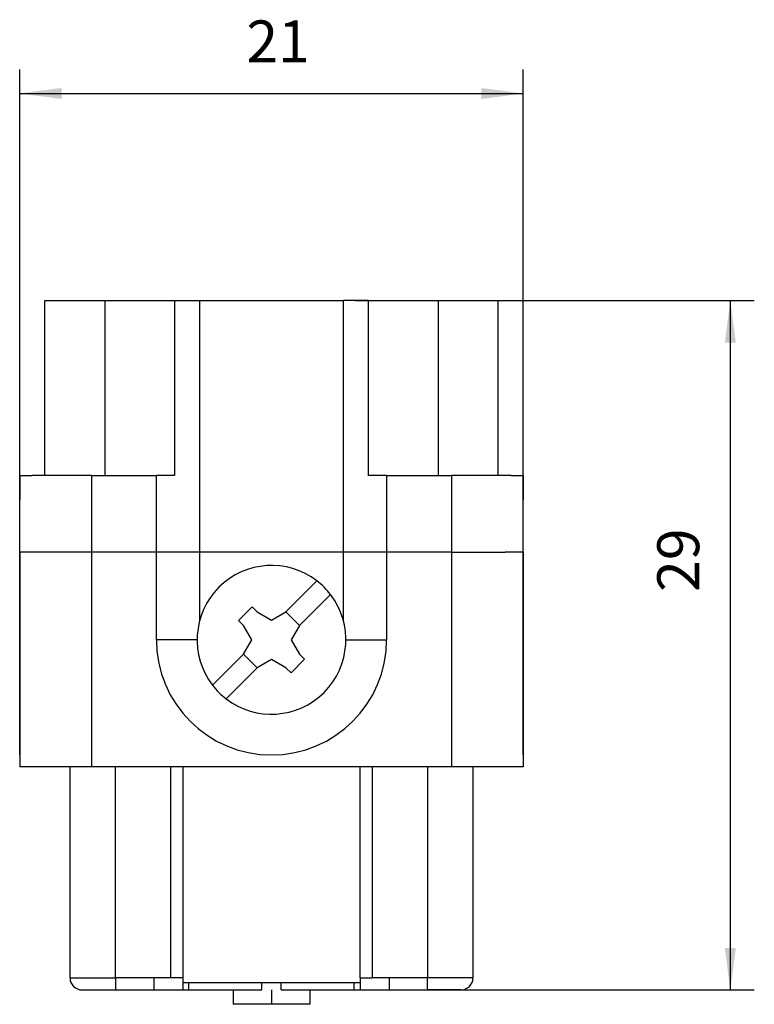
# Model space of a CAD drawing. Units: millimetres. Extents: x -300 to -90, y -89 to 208.
# Drawn here: x -251 to -190, y 34 to 116 of the extents above; entities that cross this region are included whole.
import ezdxf

# ---------------------------------------------------------------- set-up
doc = ezdxf.new("R2010")
doc.units = ezdxf.units.MM
doc.linetypes.add('DOT_CENTER', pattern=[14, 12, -1, 0, -1])
doc.layers.add('1', color=7, linetype='Continuous')
doc.styles.add('CONVERTER_11', font='simplex.shx', dxfattribs={"width": 0.95})
doc.dimstyles.new('ME10_DIM_10', dxfattribs={"dimtxt": 1.75, "dimasz": 1.75, "dimexe": 1, "dimexo": 0.5, "dimgap": 0.75, "dimtad": 1, "dimdsep": 46, "dimtxsty": 'CONVERTER_11', "dimsah": 1, "dimcen": 0.09, "dimclrd": 7, "dimclre": 7, "dimclrt": 7, "dimadec": 0, "dimazin": 0, "dimtfac": 1, "dimtdec": 4, "dimtix": 1, "dimtmove": 0, "dimatfit": 3, "dimfxl": 1, "dimtolj": 1, "dimtzin": 0, "dimarcsym": 0})
doc.dimstyles.new('ME10_DIM_11', dxfattribs={"dimtxt": 1.75, "dimasz": 1.75, "dimexe": 1, "dimexo": 0.5, "dimgap": 0.75, "dimtad": 1, "dimdec": 0, "dimdsep": 46, "dimtxsty": 'CONVERTER_11', "dimsah": 1, "dimcen": 0.09, "dimclrd": 7, "dimclre": 7, "dimclrt": 7, "dimadec": 0, "dimazin": 0, "dimtfac": 1, "dimtdec": 4, "dimtix": 1, "dimtmove": 0, "dimatfit": 3, "dimfxl": 1, "dimtolj": 1, "dimtzin": 0, "dimarcsym": 0})

# ---------------------------------------------------------------- blocks, each defined once
blk = doc.blocks.new('60044_VITE_M3__6', base_point=(-118.1, 28.925))
at = {"color": 7, "linetype": 'Continuous'}
for p, q in [((-114.399, 33.192), (-113.109, 34.482)), ((-112.543, 33.916), (-113.833, 32.626)), ((-115.813, 33.404), (-116.379, 32.838)), ((-115.601, 33.192), (-115.813, 33.404)), ((-115.601, 33.192), (-115, 32.845)), ((-115, 32.845), (-114.399, 33.192)), ((-113.833, 32.626), (-114.399, 33.192)), ((-116.379, 32.838), (-116.167, 32.626)), ((-115.82, 32.025), (-116.167, 32.626)), ((-113.833, 32.626), (-114.18, 32.025)), ((-116.167, 31.424), (-115.82, 32.025)), ((-114.18, 32.025), (-113.833, 31.424)), ((-117.457, 30.134), (-116.167, 31.424)), ((-116.167, 31.424), (-115.601, 30.858)), ((-113.621, 31.212), (-114.187, 30.646)), ((-113.833, 31.424), (-113.621, 31.212)), ((-115.601, 30.858), (-116.891, 29.568)), ((-115, 31.205), (-115.601, 30.858)), ((-114.399, 30.858), (-115, 31.205)), ((-114.187, 30.646), (-114.399, 30.858))]:
    blk.add_line(p, q, dxfattribs=at)
for start, end in [(52.4137, 217.5863), (37.5863, 52.4137), (232.4137, 37.5863), (217.5863, 232.4137)]:
    blk.add_arc((-115, 32.025), 3.1, start, end, dxfattribs=at)
blk = doc.blocks.new('54320_FERMACONTATTI_CQF-M_21__7', base_point=(-125.5, 35.675))
at = {"color": 7, "linetype": 'Continuous'}
for p, q in [((-124.45, 46.175), (-121.95, 46.175)), ((-124.45, 38.875), (-124.45, 46.175)), ((-121.95, 46.175), (-121.95, 38.875)), ((-121.95, 46.175), (-119.05, 46.175)), ((-119.05, 46.175), (-118, 46.175)), ((-119.05, 46.175), (-119.05, 38.875)), ((-118, 46.175), (-118, 35.675)), ((-118, 46.175), (-112, 46.175)), ((-112, 35.675), (-112, 46.175)), ((-110.95, 46.175), (-112, 46.175)), ((-110.95, 38.875), (-110.95, 46.175)), ((-110.95, 46.175), (-108.05, 46.175)), ((-108.05, 46.175), (-105.55, 46.175)), ((-108.05, 46.175), (-108.05, 38.875)), ((-105.55, 38.875), (-105.55, 46.175)), ((-125.5, 38.875), (-125.5, 37.875)), ((-125.5, 38.875), (-125, 38.875)), ((-124.45, 38.875), (-125, 38.875)), ((-122.5, 38.875), (-124.45, 38.875)), ((-122.5, 38.875), (-122.5, 35.675)), ((-122.5, 38.875), (-121.95, 38.875)), ((-121.95, 38.875), (-119.8, 38.875)), ((-119.05, 38.875), (-119.8, 38.875)), ((-119.8, 35.675), (-119.8, 38.875)), ((-110.2, 38.875), (-110.95, 38.875)), ((-110.2, 38.875), (-108.05, 38.875)), ((-110.2, 38.875), (-110.2, 35.675)), ((-108.05, 38.875), (-107.5, 38.875)), ((-107.5, 38.875), (-107.5, 35.675)), ((-105.55, 38.875), (-107.5, 38.875)), ((-105, 38.875), (-105.55, 38.875)), ((-105, 38.875), (-104.5, 38.875)), ((-104.5, 38.875), (-104.5, 37.875)), ((-125.5, 35.775), (-125.5, 37.875)), ((-104.5, 35.775), (-104.5, 37.875)), ((-125.5, 35.675), (-125.5, 35.775)), ((-104.5, 35.675), (-104.5, 35.775)), ((-124.75, 35.675), (-125.5, 35.675)), ((-124.5, 35.675), (-124.75, 35.675)), ((-124.45, 35.675), (-124.5, 35.675)), ((-123.768, 35.675), (-124.45, 35.675)), ((-122.5, 35.675), (-123.768, 35.675)), ((-122.25, 35.675), (-122.5, 35.675)), ((-120.513, 35.675), (-122.25, 35.675)), ((-120.159, 35.675), (-120.513, 35.675)), ((-119.8, 35.675), (-120.159, 35.675)), ((-119.014, 35.675), (-119.8, 35.675)), ((-118.246, 35.675), (-119.014, 35.675)), ((-118.1, 35.675), (-118.246, 35.675)), ((-118, 35.675), (-118.1, 35.675)), ((-117.498, 35.675), (-118, 35.675)), ((-116.008, 35.675), (-117.498, 35.675)), ((-116, 35.675), (-116.008, 35.675)), ((-115.886, 35.675), (-116, 35.675)), ((-115.517, 35.675), (-115.886, 35.675)), ((-114.483, 35.675), (-115.517, 35.675)), ((-114.114, 35.675), (-114.483, 35.675)), ((-114, 35.675), (-114.114, 35.675)), ((-113.992, 35.675), (-114, 35.675)), ((-112.502, 35.675), (-113.992, 35.675)), ((-112, 35.675), (-112.502, 35.675)), ((-111.9, 35.675), (-112, 35.675)), ((-111.754, 35.675), (-111.9, 35.675)), ((-110.986, 35.675), (-111.754, 35.675)), ((-110.2, 35.675), (-110.986, 35.675)), ((-109.841, 35.675), (-110.2, 35.675)), ((-109.487, 35.675), (-109.841, 35.675)), ((-107.75, 35.675), (-109.487, 35.675)), ((-107.5, 35.675), (-107.75, 35.675)), ((-107.5, 35.675), (-106.068, 35.675)), ((-106.068, 35.675), (-105.55, 35.675)), ((-105.55, 35.675), (-105.5, 35.675)), ((-105.5, 35.675), (-105.25, 35.675)), ((-104.5, 35.675), (-105.25, 35.675))]:
    blk.add_line(p, q, dxfattribs=at)
blk = doc.blocks.new('54318_PRESA_CQF_21__8', base_point=(-125.5, 16.825))
at = {"color": 7, "linetype": 'Continuous'}
for p, q in [((-125.5, 38.875), (-125.5, 37.875)), ((-125.5, 38.875), (-125, 38.875)), ((-105, 38.875), (-104.5, 38.875)), ((-104.5, 38.875), (-104.5, 37.875)), ((-125.5, 35.775), (-125.5, 37.875)), ((-104.5, 35.775), (-104.5, 37.875)), ((-125.5, 35.675), (-125.5, 35.775)), ((-104.5, 35.675), (-104.5, 35.775)), ((-124.75, 35.675), (-125.5, 35.675)), ((-125.5, 35.675), (-125.5, 26.725)), ((-124.5, 35.675), (-124.75, 35.675)), ((-124.45, 35.675), (-124.5, 35.675)), ((-123.768, 35.675), (-124.45, 35.675)), ((-122.5, 35.675), (-123.768, 35.675)), ((-122.5, 35.675), (-122.5, 26.725)), ((-122.25, 35.675), (-122.5, 35.675)), ((-120.513, 35.675), (-122.25, 35.675)), ((-120.159, 35.675), (-120.513, 35.675)), ((-119.8, 35.675), (-120.159, 35.675)), ((-119.8, 32.025), (-119.8, 35.675)), ((-119.014, 35.675), (-119.8, 35.675)), ((-118.246, 35.675), (-119.014, 35.675)), ((-118.1, 35.675), (-118.246, 35.675)), ((-118, 35.675), (-118.1, 35.675)), ((-117.498, 35.675), (-118, 35.675)), ((-118, 35.675), (-118, 32.806)), ((-116.008, 35.675), (-117.498, 35.675)), ((-116, 35.675), (-116.008, 35.675)), ((-115.886, 35.675), (-116, 35.675)), ((-115.517, 35.675), (-115.886, 35.675)), ((-114.483, 35.675), (-115.517, 35.675)), ((-114.114, 35.675), (-114.483, 35.675)), ((-114, 35.675), (-114.114, 35.675)), ((-113.992, 35.675), (-114, 35.675)), ((-112.502, 35.675), (-113.992, 35.675)), ((-112, 35.675), (-112.502, 35.675)), ((-112, 32.806), (-112, 35.675)), ((-111.9, 35.675), (-112, 35.675)), ((-111.754, 35.675), (-111.9, 35.675)), ((-110.986, 35.675), (-111.754, 35.675)), ((-110.2, 35.675), (-110.986, 35.675)), ((-110.2, 35.675), (-110.2, 32.025)), ((-109.841, 35.675), (-110.2, 35.675)), ((-109.487, 35.675), (-109.841, 35.675)), ((-107.75, 35.675), (-109.487, 35.675)), ((-107.5, 35.675), (-107.75, 35.675)), ((-107.5, 35.675), (-107.5, 26.725)), ((-107.5, 35.675), (-106.068, 35.675)), ((-106.068, 35.675), (-105.55, 35.675)), ((-105.55, 35.675), (-105.5, 35.675)), ((-105.5, 35.675), (-105.25, 35.675)), ((-104.5, 35.675), (-105.25, 35.675)), ((-104.5, 35.675), (-104.5, 26.725)), ((-118.1, 32.025), (-119.8, 32.025)), ((-111.9, 32.025), (-110.2, 32.025)), ((-123.4, 26.725), (-125.5, 26.725)), ((-123.4, 17.925), (-123.4, 26.725)), ((-122.5, 26.725), (-123.4, 26.725)), ((-121.5, 26.725), (-122.5, 26.725)), ((-119.2, 26.725), (-121.5, 26.725)), ((-121.5, 17.925), (-121.5, 26.725)), ((-118.7, 26.725), (-119.2, 26.725)), ((-119.2, 17.925), (-119.2, 26.725)), ((-118.7, 26.725), (-118.7, 17.925)), ((-111.3, 26.725), (-118.7, 26.725)), ((-110.8, 26.725), (-111.3, 26.725)), ((-111.3, 17.925), (-111.3, 26.725)), ((-108.5, 26.725), (-110.8, 26.725)), ((-110.8, 26.725), (-110.8, 17.925)), ((-107.5, 26.725), (-108.5, 26.725)), ((-108.5, 26.725), (-108.5, 17.925)), ((-106.6, 26.725), (-107.5, 26.725)), ((-104.5, 26.725), (-106.6, 26.725)), ((-106.6, 26.725), (-106.6, 17.925)), ((-123.4, 17.925), (-121.5, 17.925)), ((-121.5, 17.925), (-121.5, 17.425)), ((-119.9, 17.925), (-121.5, 17.925)), ((-119.9, 17.925), (-119.9, 17.425)), ((-119.2, 17.925), (-119.9, 17.925)), ((-118.7, 17.925), (-119.2, 17.925)), ((-118.7, 17.925), (-118.7, 17.725)), ((-118.45, 17.725), (-118.7, 17.725)), ((-118.7, 17.725), (-118.7, 17.425)), ((-115.4, 17.725), (-118.45, 17.725)), ((-118.45, 17.425), (-118.45, 17.725)), ((-115.4, 17.425), (-115.4, 17.725)), ((-114.6, 17.725), (-115.4, 17.725)), ((-114.6, 17.425), (-114.6, 17.725)), ((-111.55, 17.725), (-114.6, 17.725)), ((-111.55, 17.425), (-111.55, 17.725)), ((-111.3, 17.725), (-111.55, 17.725)), ((-111.3, 17.925), (-110.8, 17.925)), ((-111.3, 17.925), (-111.3, 17.725)), ((-111.3, 17.725), (-111.3, 17.425)), ((-110.1, 17.925), (-110.8, 17.925)), ((-108.5, 17.925), (-110.1, 17.925)), ((-110.1, 17.925), (-110.1, 17.425)), ((-108.5, 17.425), (-108.5, 17.925)), ((-106.6, 17.925), (-108.5, 17.925)), ((-122.9, 17.425), (-121.5, 17.425)), ((-121.5, 17.425), (-119.9, 17.425)), ((-119.9, 17.425), (-118.7, 17.425)), ((-118.7, 17.425), (-118.45, 17.425)), ((-118.45, 17.425), (-115.4, 17.425)), ((-116.6, 17.425), (-116.6, 16.825)), ((-114.6, 17.425), (-111.55, 17.425)), ((-113.4, 17.425), (-113.4, 16.825)), ((-111.55, 17.425), (-111.3, 17.425)), ((-111.3, 17.425), (-110.1, 17.425)), ((-110.1, 17.425), (-108.5, 17.425)), ((-107.1, 17.425), (-108.5, 17.425)), ((-113.4, 16.825), (-116.6, 16.825))]:
    blk.add_line(p, q, dxfattribs=at)
for centre, radius, start, end in [((-115, 32.025), 4.8, 180, 0), ((-122.9, 17.925), 0.5, 180, 270), ((-107.1, 17.925), 0.5, 270, 0)]:
    blk.add_arc(centre, radius, start, end, dxfattribs=at)
at = {"layer": '1', "color": 2, "linetype": 'DOT_CENTER'}
blk.add_line((-115, 17.425), (-115, 16.825), dxfattribs=at)
blk = doc.blocks.new('CQF_21__9', base_point=(-125.5, 16.825))
for name, p in [('54320_FERMACONTATTI_CQF-M_21__7', (-125.5, 35.675)), ('54318_PRESA_CQF_21__8', (-125.5, 16.825)), ('60044_VITE_M3__6', (-118.1, 28.925))]:
    blk.add_blockref(name, p)
blk = doc.blocks.new('*D29')
at = {"layer": '1', "color": 7, "linetype": 'Continuous'}
for p, q in [((-125.5, 27.225), (-125.5, 55.81)), ((-104.5, 27.225), (-104.5, 55.81)), ((-125.5, 54.81), (-104.5, 54.81))]:
    blk.add_line(p, q, dxfattribs=at)
at = {"layer": '1', "color": 7}
for points in [[(-123.75, 55.04), (-123.75, 54.579), (-125.5, 54.81)], [(-106.25, 54.579), (-106.25, 55.04), (-104.5, 54.81)]]:
    blk.add_solid(points, dxfattribs=at)
at = {"layer": '1', "color": 7, "insert": (-116.05, 55.56), "char_height": 1.75, "attachment_point": 7, "rotation": 0.0001, "line_spacing_factor": 0.60024, "style": 'CONVERTER_11'}
blk.add_mtext('21', dxfattribs=at)
blk = doc.blocks.new('*D30')
at = {"layer": '1', "color": 7, "linetype": 'Continuous'}
for p, q in [((-111.5, 46.175), (-94.868, 46.175)), ((-95.868, 46.175), (-95.868, 17.425)), ((-109.6, 17.425), (-94.868, 17.425))]:
    blk.add_line(p, q, dxfattribs=at)
at = {"layer": '1', "color": 7}
for points in [[(-95.638, 44.425), (-96.098, 44.425), (-95.868, 46.175)], [(-96.098, 19.175), (-95.638, 19.175), (-95.868, 17.425)]]:
    blk.add_solid(points, dxfattribs=at)
at = {"layer": '1', "color": 7, "insert": (-96.618, 34.022), "char_height": 1.75, "attachment_point": 7, "rotation": 90, "line_spacing_factor": 0.60024, "style": 'CONVERTER_11'}
blk.add_mtext('29', dxfattribs=at)
blk = doc.blocks.new('Anteriore1', base_point=(-115, 31.5))
blk.add_blockref('CQF_21__9', (-125.5, 16.825))
at = {"layer": '1'}
dim = blk.add_linear_dim(base=(-125.5, 54.81), p1=(-104.5, 26.725), p2=(-125.5, 26.725), dimstyle='ME10_DIM_10', dxfattribs=at)
dim.commit()
dim.dimension.update_dxf_attribs({"geometry": '*D29', "text_midpoint": (-115, 56.435), "text_rotation": 0.0001})
dim = blk.add_linear_dim(base=(-95.868, 46.175), p1=(-110.1, 17.425), p2=(-112, 46.175), angle=90, dimstyle='ME10_DIM_11', dxfattribs=at)
dim.commit()
dim.dimension.update_dxf_attribs({"geometry": '*D30', "text_midpoint": (-97.493, 35.334), "text_rotation": 90})

msp = doc.modelspace()

# ---------------------------------------------------------------- block references
at = {"xscale": 2, "yscale": 2, "zscale": 2}
msp.add_blockref('Anteriore1', (-230, 63), dxfattribs=at)

doc.saveas('drawing.dxf')
